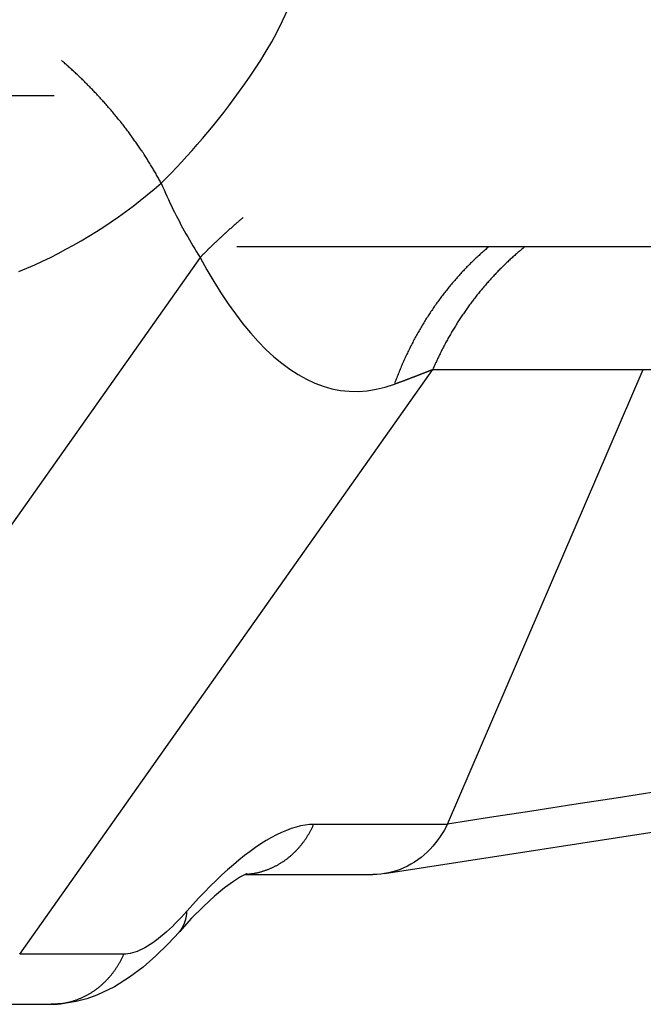
# Model space of a CAD drawing. Extents: x 0 to 2100, y 0 to 1485.
# Drawn here: x 322 to 336, y 427 to 450 of the extents above; entities that cross this region are included whole.
import ezdxf

# ---------------------------------------------------------------- set-up
doc = ezdxf.new("R2010")
doc.units = 0
doc.header["$LTSCALE"] = 5
doc.layers.add('SICHTBARE_KANTEN_DIN_', color=179, linetype='CONTINUOUS')
doc.layers.add('SICHTBARE_TANGENTIALE_KANT', color=179, linetype='CONTINUOUS')

msp = doc.modelspace()

# ---------------------------------------------------------------- linework, layer by layer
at = {"layer": 'SICHTBARE_KANTEN_DIN_'}
for p, q in [((315.3059, 447.9805), (322.6667, 447.9805)), ((440.1966, 444.4805), (326.8889, 444.4805)), ((331.7559, 431.1436), (336.2818, 441.6491)), ((336.2818, 441.6491), (336.2822, 441.6501)), ((327.0882, 429.9805), (330.0285, 429.9805)), ((320.1954, 426.9805), (322.5986, 426.9805))]:
    msp.add_line(p, q, dxfattribs=at)
at = {"layer": 'SICHTBARE_KANTEN_DIN_', "flags": 128}
for points in [[(330.2973, 430.0011), (342.0192, 431.8106), (344.9511, 432.2625), (347.9093, 432.7181), (350.8813, 433.1754), (352.3631, 433.4032), (353.8369, 433.6297)], [(331.7519, 431.1352), (331.7165, 431.0675), (331.6775, 430.9978), (331.6348, 430.9266), (331.588, 430.8543), (331.5368, 430.7813), (331.481, 430.7081), (331.4203, 430.6353), (331.3557, 430.5645), (331.2883, 430.4972), (331.2182, 430.4335), (331.1455, 430.3735), (331.0702, 430.3173), (330.9925, 430.265), (330.9124, 430.2167), (330.8301, 430.1725), (330.7459, 430.1327), (330.6601, 430.0974), (330.5728, 430.0666), (330.4841, 430.0404), (330.3943, 430.0189), (330.3037, 430.0021), (330.2124, 429.9901), (330.1206, 429.9829), (330.0285, 429.9805)], [(331.7559, 431.1436), (331.7557, 431.1433), (331.7556, 431.1429), (331.7554, 431.1426), (331.7553, 431.1422), (331.7551, 431.1419), (331.7549, 431.1415), (331.7548, 431.1411), (331.7546, 431.1408), (331.7545, 431.1404), (331.7543, 431.1401), (331.7541, 431.1397), (331.754, 431.1394), (331.7538, 431.139), (331.7536, 431.1387), (331.7535, 431.1383), (331.7533, 431.138), (331.7531, 431.1376), (331.753, 431.1373), (331.7528, 431.137), (331.7526, 431.1366), (331.7525, 431.1363), (331.7523, 431.1359), (331.7521, 431.1356), (331.7519, 431.1352)], [(327.1245, 429.9947), (327.114, 429.9911), (327.0836, 429.9785), (326.9728, 429.9225), (326.8097, 429.8207), (326.6068, 429.6727), (326.3732, 429.4791), (326.1166, 429.2428), (325.844, 428.9675), (325.5607, 428.6578)], [(325.5607, 428.6578), (325.2958, 428.3706), (325.0179, 428.0979), (324.7241, 427.8416), (324.4087, 427.6036), (324.0586, 427.385), (323.6547, 427.1917), (323.4255, 427.1102), (323.1736, 427.0431), (322.898, 426.9974), (322.5986, 426.9805)]]:
    msp.add_lwpolyline(points, dxfattribs=at)
at = {"layer": 'SICHTBARE_TANGENTIALE_KANT'}
for p, q in [((326.0399, 444.236), (317.1666, 431.676)), ((321.87, 428.1352), (331.418, 441.6501)), ((331.418, 441.6501), (336.2822, 441.6501)), ((336.2818, 441.6491), (337.4476, 441.6491)), ((331.7519, 431.1352), (328.6617, 431.1352)), ((324.2733, 428.1352), (321.87, 428.1352))]:
    msp.add_line(p, q, dxfattribs=at)
at = {"layer": 'SICHTBARE_TANGENTIALE_KANT', "flags": 128}
for points in [[(325.1408, 445.9503), (325.2573, 446.0678), (325.3748, 446.1889), (325.4931, 446.3136), (325.6123, 446.4416), (325.7322, 446.573), (325.8527, 446.7076), (325.9738, 446.8456), (326.0952, 446.9867), (326.217, 447.1309), (326.3391, 447.2783), (326.4615, 447.4292), (326.5841, 447.584), (326.7069, 447.7429), (326.83, 447.9063), (326.9533, 448.0745), (327.0767, 448.2473), (327.1998, 448.4241), (327.3228, 448.6069), (327.4459, 448.7984), (327.5695, 449.0013), (327.6936, 449.2181), (327.8186, 449.4517), (327.9448, 449.7045), (328.0722, 449.9792)], [(321.8534, 443.9092), (322.0364, 443.9865), (322.2187, 444.0672), (322.4002, 444.1513), (322.5809, 444.2388), (322.7606, 444.3297), (322.9394, 444.424), (323.117, 444.5217), (323.2936, 444.6227), (323.4689, 444.7271), (323.643, 444.8348), (323.8157, 444.9459), (323.987, 445.0602), (324.1568, 445.1777), (324.325, 445.2985), (324.4917, 445.4225), (324.6566, 445.5498), (324.8199, 445.6801), (324.9813, 445.8137), (325.1408, 445.9503)], [(325.1408, 445.9503), (325.1732, 445.8746), (325.206, 445.7992), (325.2393, 445.7241), (325.273, 445.6493), (325.3073, 445.575), (325.342, 445.5009), (325.3771, 445.4273), (325.4127, 445.354), (325.4488, 445.2811), (325.4853, 445.2086), (325.5223, 445.1364), (325.5597, 445.0647), (325.5975, 444.9933), (325.6357, 444.9224), (325.6743, 444.8518), (325.7134, 444.7817), (325.7529, 444.712), (325.7927, 444.6427), (325.833, 444.5738), (325.8736, 444.5054), (325.9146, 444.4374), (325.956, 444.3698), (325.9978, 444.3027), (326.0399, 444.236)], [(326.0399, 444.236), (326.1953, 443.9524), (326.3547, 443.6795), (326.5177, 443.4179), (326.6842, 443.168), (326.854, 442.9304), (327.0268, 442.7056), (327.2023, 442.494), (327.3804, 442.2962), (327.5608, 442.1127), (327.7434, 441.9438), (327.9282, 441.79), (328.1153, 441.6516), (328.3045, 441.529), (328.4959, 441.4224), (328.6894, 441.3324), (328.8851, 441.2591), (329.083, 441.2031), (329.2833, 441.1646), (329.4859, 441.1437), (329.6906, 441.1408), (329.8973, 441.1559), (330.1059, 441.1893), (330.3164, 441.2407), (330.5287, 441.3099)], [(354.2477, 434.6112), (353.2651, 434.4601), (352.2794, 434.3086), (351.292, 434.1567), (350.3038, 434.0047), (349.3161, 433.8526), (348.3298, 433.7008), (347.3462, 433.5493), (346.3668, 433.3984), (345.3912, 433.2481), (344.4172, 433.0979), (343.4432, 432.9478), (342.4693, 432.7976), (341.4953, 432.6473), (340.5214, 432.4971), (339.5474, 432.3468), (338.5735, 432.1965), (337.5995, 432.0462), (336.6256, 431.8958), (335.6516, 431.7454), (334.6777, 431.595), (333.7037, 431.4446), (332.7298, 431.2941), (331.7559, 431.1436)], [(328.6617, 431.1352), (328.5653, 431.1314), (328.4655, 431.12), (328.3625, 431.1011), (328.2564, 431.0745), (328.1473, 431.0404), (328.0356, 430.9989), (327.9213, 430.9501), (327.8048, 430.8942), (327.6862, 430.8313), (327.5658, 430.7615), (327.4436, 430.6851), (327.3196, 430.6021), (327.194, 430.5125), (327.0667, 430.4165), (326.9379, 430.3141), (326.8076, 430.2054), (326.6759, 430.0906), (326.5432, 429.9699), (326.4097, 429.8435), (326.2754, 429.7117), (326.1406, 429.5748), (326.0055, 429.4329), (325.8703, 429.2863), (325.7351, 429.1352)], [(325.7351, 429.1352), (325.6676, 429.0598), (325.6001, 428.9865), (325.5327, 428.9156), (325.4654, 428.8472), (325.3983, 428.7814), (325.3317, 428.7183), (325.2654, 428.658), (325.1997, 428.6006), (325.1347, 428.5463), (325.0704, 428.4951), (325.0069, 428.4471), (324.9441, 428.4023), (324.8822, 428.3607), (324.8211, 428.3224), (324.7608, 428.2875), (324.7015, 428.2559), (324.6432, 428.2279), (324.5861, 428.2036), (324.5303, 428.1828), (324.4758, 428.1658), (324.4228, 428.1525), (324.3713, 428.1429), (324.3214, 428.1372), (324.2733, 428.1352)]]:
    msp.add_lwpolyline(points, dxfattribs=at)
at = {"layer": 'SICHTBARE_TANGENTIALE_KANT'}
for points in [[(325.141, 445.95, 0), (325.128, 445.974, 0), (325.115, 445.998, 0), (325.102, 446.022, 0), (325.089, 446.046, 0), (325.076, 446.07, 0), (325.062, 446.094, 0), (325.049, 446.117, 0), (325.035, 446.141, 0), (325.022, 446.165, 0), (325.008, 446.189, 0), (324.994, 446.213, 0), (324.98, 446.237, 0), (324.966, 446.261, 0), (324.952, 446.285, 0), (324.938, 446.309, 0), (324.923, 446.332, 0), (324.909, 446.356, 0), (324.894, 446.38, 0), (324.88, 446.404, 0), (324.865, 446.428, 0), (324.85, 446.452, 0), (324.835, 446.476, 0), (324.82, 446.499, 0), (324.805, 446.523, 0), (324.79, 446.547, 0), (324.774, 446.571, 0), (324.759, 446.595, 0), (324.744, 446.618, 0), (324.728, 446.642, 0), (324.712, 446.666, 0), (324.697, 446.69, 0), (324.681, 446.713, 0), (324.665, 446.737, 0), (324.649, 446.761, 0), (324.633, 446.784, 0), (324.617, 446.808, 0), (324.6, 446.831, 0), (324.584, 446.855, 0), (324.567, 446.878, 0), (324.551, 446.902, 0), (324.534, 446.925, 0), (324.518, 446.949, 0), (324.501, 446.972, 0), (324.484, 446.996, 0), (324.467, 447.019, 0), (324.45, 447.043, 0), (324.433, 447.066, 0), (324.416, 447.089, 0), (324.398, 447.112, 0), (324.381, 447.136, 0), (324.364, 447.159, 0), (324.346, 447.182, 0), (324.329, 447.205, 0), (324.311, 447.228, 0), (324.293, 447.251, 0), (324.275, 447.274, 0), (324.258, 447.297, 0), (324.24, 447.32, 0), (324.222, 447.343, 0), (324.204, 447.366, 0), (324.185, 447.389, 0), (324.167, 447.412, 0), (324.149, 447.434, 0), (324.13, 447.457, 0), (324.112, 447.48, 0), (324.093, 447.502, 0), (324.075, 447.525, 0), (324.056, 447.547, 0), (324.037, 447.57, 0), (324.019, 447.592, 0), (324, 447.615, 0), (323.981, 447.637, 0), (323.962, 447.659, 0), (323.943, 447.681, 0), (323.924, 447.704, 0), (323.905, 447.726, 0), (323.885, 447.748, 0), (323.866, 447.77, 0), (323.847, 447.792, 0), (323.827, 447.814, 0), (323.808, 447.835, 0), (323.788, 447.857, 0), (323.769, 447.879, 0), (323.749, 447.901, 0), (323.729, 447.922, 0), (323.71, 447.944, 0), (323.69, 447.965, 0), (323.67, 447.987, 0), (323.65, 448.008, 0), (323.63, 448.029, 0), (323.61, 448.051, 0), (323.59, 448.072, 0), (323.57, 448.093, 0), (323.55, 448.114, 0), (323.529, 448.135, 0), (323.509, 448.156, 0), (323.489, 448.177, 0), (323.468, 448.197, 0), (323.448, 448.218, 0), (323.427, 448.239, 0), (323.407, 448.259, 0), (323.386, 448.28, 0), (323.366, 448.3, 0), (323.345, 448.321, 0), (323.324, 448.341, 0), (323.304, 448.361, 0), (323.283, 448.381, 0), (323.262, 448.401, 0), (323.241, 448.421, 0), (323.22, 448.441, 0), (323.199, 448.461, 0), (323.178, 448.481, 0), (323.157, 448.5, 0), (323.136, 448.52, 0), (323.115, 448.539, 0), (323.094, 448.559, 0), (323.073, 448.578, 0), (323.052, 448.597, 0), (323.031, 448.616, 0), (323.009, 448.635, 0), (322.988, 448.654, 0), (322.967, 448.673, 0), (322.945, 448.692, 0), (322.924, 448.711, 0), (322.903, 448.73, 0), (322.881, 448.748, 0), (322.86, 448.767, 0), (322.838, 448.785, 0)], [(327.033, 445.157, 0), (327.024, 445.15, 0), (327.016, 445.143, 0), (327.008, 445.136, 0), (326.999, 445.129, 0), (326.991, 445.122, 0), (326.983, 445.115, 0), (326.975, 445.108, 0), (326.966, 445.101, 0), (326.958, 445.094, 0), (326.95, 445.087, 0), (326.942, 445.08, 0), (326.933, 445.072, 0), (326.925, 445.065, 0), (326.917, 445.058, 0), (326.909, 445.051, 0), (326.9, 445.044, 0), (326.892, 445.037, 0), (326.884, 445.03, 0), (326.876, 445.023, 0), (326.868, 445.016, 0), (326.86, 445.009, 0), (326.851, 445.001, 0), (326.843, 444.994, 0), (326.835, 444.987, 0), (326.827, 444.98, 0), (326.819, 444.973, 0), (326.811, 444.966, 0), (326.803, 444.959, 0), (326.795, 444.952, 0), (326.786, 444.944, 0), (326.778, 444.937, 0), (326.77, 444.93, 0), (326.762, 444.923, 0), (326.754, 444.916, 0), (326.746, 444.909, 0), (326.738, 444.901, 0), (326.73, 444.894, 0), (326.722, 444.887, 0), (326.714, 444.88, 0), (326.706, 444.873, 0), (326.698, 444.866, 0), (326.69, 444.859, 0), (326.682, 444.851, 0), (326.674, 444.844, 0), (326.666, 444.837, 0), (326.658, 444.83, 0), (326.65, 444.823, 0), (326.643, 444.816, 0), (326.635, 444.808, 0), (326.627, 444.801, 0), (326.619, 444.794, 0), (326.611, 444.787, 0), (326.603, 444.78, 0), (326.595, 444.772, 0), (326.587, 444.765, 0), (326.579, 444.758, 0), (326.572, 444.751, 0), (326.564, 444.744, 0), (326.556, 444.736, 0), (326.548, 444.729, 0), (326.54, 444.722, 0), (326.533, 444.715, 0), (326.525, 444.708, 0), (326.517, 444.7, 0), (326.509, 444.693, 0), (326.502, 444.686, 0), (326.494, 444.679, 0), (326.486, 444.672, 0), (326.478, 444.664, 0), (326.471, 444.657, 0), (326.463, 444.65, 0), (326.455, 444.643, 0), (326.448, 444.635, 0), (326.44, 444.628, 0), (326.432, 444.621, 0), (326.424, 444.614, 0), (326.417, 444.607, 0), (326.409, 444.599, 0), (326.402, 444.592, 0), (326.394, 444.585, 0), (326.386, 444.578, 0), (326.379, 444.57, 0), (326.371, 444.563, 0), (326.364, 444.556, 0), (326.356, 444.549, 0), (326.348, 444.541, 0), (326.341, 444.534, 0), (326.333, 444.527, 0), (326.326, 444.52, 0), (326.318, 444.512, 0), (326.311, 444.505, 0), (326.303, 444.498, 0), (326.296, 444.491, 0), (326.288, 444.483, 0), (326.281, 444.476, 0), (326.273, 444.469, 0), (326.266, 444.462, 0), (326.258, 444.454, 0), (326.251, 444.447, 0), (326.244, 444.44, 0), (326.236, 444.433, 0), (326.229, 444.425, 0), (326.221, 444.418, 0), (326.214, 444.411, 0), (326.207, 444.403, 0), (326.199, 444.396, 0), (326.192, 444.389, 0), (326.185, 444.382, 0), (326.177, 444.374, 0), (326.17, 444.367, 0), (326.163, 444.36, 0), (326.155, 444.353, 0), (326.148, 444.345, 0), (326.141, 444.338, 0), (326.133, 444.331, 0), (326.126, 444.323, 0), (326.119, 444.316, 0), (326.112, 444.309, 0), (326.105, 444.302, 0), (326.097, 444.294, 0), (326.09, 444.287, 0), (326.083, 444.28, 0), (326.076, 444.272, 0), (326.069, 444.265, 0), (326.061, 444.258, 0), (326.054, 444.251, 0), (326.047, 444.243, 0), (326.04, 444.236, 0)], [(332.706, 444.48, 0), (332.684, 444.461, 0), (332.662, 444.442, 0), (332.639, 444.423, 0), (332.617, 444.404, 0), (332.595, 444.384, 0), (332.572, 444.365, 0), (332.55, 444.345, 0), (332.528, 444.325, 0), (332.506, 444.305, 0), (332.485, 444.285, 0), (332.463, 444.265, 0), (332.441, 444.245, 0), (332.419, 444.225, 0), (332.398, 444.204, 0), (332.376, 444.184, 0), (332.355, 444.163, 0), (332.334, 444.142, 0), (332.312, 444.121, 0), (332.291, 444.101, 0), (332.27, 444.08, 0), (332.249, 444.058, 0), (332.228, 444.037, 0), (332.207, 444.016, 0), (332.187, 443.994, 0), (332.166, 443.973, 0), (332.145, 443.951, 0), (332.125, 443.93, 0), (332.104, 443.908, 0), (332.084, 443.886, 0), (332.064, 443.864, 0), (332.043, 443.842, 0), (332.023, 443.82, 0), (332.003, 443.797, 0), (331.983, 443.775, 0), (331.964, 443.752, 0), (331.944, 443.73, 0), (331.924, 443.707, 0), (331.904, 443.684, 0), (331.885, 443.662, 0), (331.865, 443.639, 0), (331.846, 443.616, 0), (331.827, 443.593, 0), (331.808, 443.569, 0), (331.789, 443.546, 0), (331.77, 443.523, 0), (331.751, 443.499, 0), (331.732, 443.476, 0), (331.713, 443.452, 0), (331.694, 443.428, 0), (331.676, 443.404, 0), (331.657, 443.38, 0), (331.639, 443.356, 0), (331.621, 443.332, 0), (331.603, 443.308, 0), (331.584, 443.284, 0), (331.566, 443.259, 0), (331.549, 443.235, 0), (331.531, 443.21, 0), (331.513, 443.186, 0), (331.495, 443.161, 0), (331.478, 443.136, 0), (331.46, 443.111, 0), (331.443, 443.086, 0), (331.426, 443.061, 0), (331.409, 443.036, 0), (331.391, 443.011, 0), (331.374, 442.986, 0), (331.358, 442.96, 0), (331.341, 442.935, 0), (331.324, 442.91, 0), (331.307, 442.884, 0), (331.291, 442.858, 0), (331.275, 442.833, 0), (331.258, 442.807, 0), (331.242, 442.781, 0), (331.226, 442.755, 0), (331.21, 442.729, 0), (331.194, 442.703, 0), (331.178, 442.676, 0), (331.162, 442.65, 0), (331.147, 442.624, 0), (331.131, 442.597, 0), (331.116, 442.571, 0), (331.1, 442.544, 0), (331.085, 442.518, 0), (331.07, 442.491, 0), (331.055, 442.464, 0), (331.04, 442.437, 0), (331.025, 442.41, 0), (331.011, 442.383, 0), (330.996, 442.356, 0), (330.981, 442.329, 0), (330.967, 442.302, 0), (330.953, 442.275, 0), (330.939, 442.247, 0), (330.924, 442.22, 0), (330.91, 442.192, 0), (330.897, 442.165, 0), (330.883, 442.137, 0), (330.869, 442.109, 0), (330.855, 442.082, 0), (330.842, 442.054, 0), (330.829, 442.026, 0), (330.815, 441.998, 0), (330.802, 441.97, 0), (330.789, 441.942, 0), (330.776, 441.914, 0), (330.763, 441.886, 0), (330.75, 441.857, 0), (330.738, 441.829, 0), (330.725, 441.801, 0), (330.713, 441.772, 0), (330.701, 441.744, 0), (330.688, 441.715, 0), (330.676, 441.687, 0), (330.664, 441.658, 0), (330.652, 441.629, 0), (330.641, 441.601, 0), (330.629, 441.572, 0), (330.617, 441.543, 0), (330.606, 441.514, 0), (330.595, 441.485, 0), (330.583, 441.456, 0), (330.572, 441.427, 0), (330.561, 441.398, 0), (330.55, 441.368, 0), (330.539, 441.339, 0), (330.529, 441.31, 0)], [(333.54, 444.48, 0), (333.519, 444.463, 0), (333.498, 444.446, 0), (333.477, 444.428, 0), (333.456, 444.411, 0), (333.435, 444.393, 0), (333.414, 444.375, 0), (333.393, 444.357, 0), (333.372, 444.34, 0), (333.352, 444.322, 0), (333.331, 444.303, 0), (333.31, 444.285, 0), (333.29, 444.267, 0), (333.269, 444.249, 0), (333.249, 444.23, 0), (333.229, 444.212, 0), (333.208, 444.193, 0), (333.188, 444.174, 0), (333.168, 444.156, 0), (333.148, 444.137, 0), (333.128, 444.118, 0), (333.108, 444.099, 0), (333.088, 444.08, 0), (333.068, 444.061, 0), (333.048, 444.041, 0), (333.029, 444.022, 0), (333.009, 444.003, 0), (332.99, 443.983, 0), (332.97, 443.964, 0), (332.951, 443.944, 0), (332.931, 443.924, 0), (332.912, 443.904, 0), (332.893, 443.884, 0), (332.874, 443.864, 0), (332.855, 443.844, 0), (332.836, 443.824, 0), (332.817, 443.804, 0), (332.798, 443.784, 0), (332.779, 443.763, 0), (332.761, 443.743, 0), (332.742, 443.722, 0), (332.724, 443.702, 0), (332.705, 443.681, 0), (332.687, 443.66, 0), (332.668, 443.639, 0), (332.65, 443.618, 0), (332.632, 443.597, 0), (332.614, 443.576, 0), (332.596, 443.555, 0), (332.578, 443.534, 0), (332.56, 443.513, 0), (332.542, 443.491, 0), (332.525, 443.47, 0), (332.507, 443.448, 0), (332.489, 443.427, 0), (332.472, 443.405, 0), (332.454, 443.383, 0), (332.437, 443.362, 0), (332.42, 443.34, 0), (332.403, 443.318, 0), (332.386, 443.296, 0), (332.369, 443.274, 0), (332.352, 443.252, 0), (332.335, 443.229, 0), (332.318, 443.207, 0), (332.301, 443.185, 0), (332.285, 443.162, 0), (332.268, 443.14, 0), (332.252, 443.117, 0), (332.235, 443.094, 0), (332.219, 443.072, 0), (332.203, 443.049, 0), (332.186, 443.026, 0), (332.17, 443.003, 0), (332.154, 442.98, 0), (332.139, 442.957, 0), (332.123, 442.934, 0), (332.107, 442.911, 0), (332.091, 442.888, 0), (332.076, 442.864, 0), (332.06, 442.841, 0), (332.045, 442.817, 0), (332.029, 442.794, 0), (332.014, 442.77, 0), (331.999, 442.747, 0), (331.984, 442.723, 0), (331.969, 442.699, 0), (331.954, 442.676, 0), (331.939, 442.652, 0), (331.925, 442.628, 0), (331.91, 442.604, 0), (331.895, 442.58, 0), (331.881, 442.556, 0), (331.866, 442.531, 0), (331.852, 442.507, 0), (331.838, 442.483, 0), (331.824, 442.458, 0), (331.81, 442.434, 0), (331.796, 442.41, 0), (331.782, 442.385, 0), (331.768, 442.36, 0), (331.754, 442.336, 0), (331.741, 442.311, 0), (331.727, 442.286, 0), (331.714, 442.262, 0), (331.7, 442.237, 0), (331.687, 442.212, 0), (331.674, 442.187, 0), (331.661, 442.162, 0), (331.648, 442.137, 0), (331.635, 442.111, 0), (331.622, 442.086, 0), (331.609, 442.061, 0), (331.597, 442.036, 0), (331.584, 442.01, 0), (331.572, 441.985, 0), (331.559, 441.959, 0), (331.547, 441.934, 0), (331.535, 441.908, 0), (331.523, 441.883, 0), (331.511, 441.857, 0), (331.499, 441.831, 0), (331.487, 441.806, 0), (331.475, 441.78, 0), (331.464, 441.754, 0), (331.452, 441.728, 0), (331.441, 441.702, 0), (331.429, 441.676, 0), (331.418, 441.65, 0)], [(330.529, 441.31, 0), (330.536, 441.313, 0), (330.544, 441.315, 0), (330.551, 441.318, 0), (330.559, 441.321, 0), (330.566, 441.324, 0), (330.574, 441.326, 0), (330.581, 441.329, 0), (330.588, 441.332, 0), (330.596, 441.335, 0), (330.603, 441.337, 0), (330.611, 441.34, 0), (330.618, 441.343, 0), (330.625, 441.345, 0), (330.633, 441.348, 0), (330.64, 441.351, 0), (330.648, 441.354, 0), (330.655, 441.356, 0), (330.662, 441.359, 0), (330.67, 441.362, 0), (330.677, 441.365, 0), (330.684, 441.367, 0), (330.692, 441.37, 0), (330.699, 441.373, 0), (330.706, 441.375, 0), (330.714, 441.378, 0), (330.721, 441.381, 0), (330.728, 441.384, 0), (330.735, 441.386, 0), (330.743, 441.389, 0), (330.75, 441.392, 0), (330.757, 441.394, 0), (330.764, 441.397, 0), (330.772, 441.4, 0), (330.779, 441.403, 0), (330.786, 441.405, 0), (330.793, 441.408, 0), (330.8, 441.411, 0), (330.808, 441.413, 0), (330.815, 441.416, 0), (330.822, 441.419, 0), (330.829, 441.421, 0), (330.836, 441.424, 0), (330.843, 441.427, 0), (330.85, 441.429, 0), (330.858, 441.432, 0), (330.865, 441.435, 0), (330.872, 441.438, 0), (330.879, 441.44, 0), (330.886, 441.443, 0), (330.893, 441.446, 0), (330.9, 441.448, 0), (330.907, 441.451, 0), (330.914, 441.454, 0), (330.921, 441.456, 0), (330.928, 441.459, 0), (330.935, 441.462, 0), (330.942, 441.464, 0), (330.949, 441.467, 0), (330.956, 441.47, 0), (330.963, 441.472, 0), (330.97, 441.475, 0), (330.977, 441.478, 0), (330.984, 441.48, 0), (330.991, 441.483, 0), (330.998, 441.486, 0), (331.005, 441.488, 0), (331.012, 441.491, 0), (331.019, 441.494, 0), (331.026, 441.496, 0), (331.033, 441.499, 0), (331.04, 441.502, 0), (331.046, 441.504, 0), (331.053, 441.507, 0), (331.06, 441.509, 0), (331.067, 441.512, 0), (331.074, 441.515, 0), (331.081, 441.517, 0), (331.088, 441.52, 0), (331.094, 441.523, 0), (331.101, 441.525, 0), (331.108, 441.528, 0), (331.115, 441.531, 0), (331.122, 441.533, 0), (331.128, 441.536, 0), (331.135, 441.538, 0), (331.142, 441.541, 0), (331.149, 441.544, 0), (331.155, 441.546, 0), (331.162, 441.549, 0), (331.169, 441.552, 0), (331.176, 441.554, 0), (331.182, 441.557, 0), (331.189, 441.559, 0), (331.196, 441.562, 0), (331.202, 441.565, 0), (331.209, 441.567, 0), (331.216, 441.57, 0), (331.222, 441.572, 0), (331.229, 441.575, 0), (331.236, 441.578, 0), (331.242, 441.58, 0), (331.249, 441.583, 0), (331.256, 441.586, 0), (331.262, 441.588, 0), (331.269, 441.591, 0), (331.275, 441.593, 0), (331.282, 441.596, 0), (331.288, 441.599, 0), (331.295, 441.601, 0), (331.302, 441.604, 0), (331.308, 441.606, 0), (331.315, 441.609, 0), (331.321, 441.611, 0), (331.328, 441.614, 0), (331.334, 441.617, 0), (331.341, 441.619, 0), (331.347, 441.622, 0), (331.354, 441.624, 0), (331.36, 441.627, 0), (331.367, 441.63, 0), (331.373, 441.632, 0), (331.379, 441.635, 0), (331.386, 441.637, 0), (331.392, 441.64, 0), (331.399, 441.642, 0), (331.405, 441.645, 0), (331.412, 441.648, 0), (331.418, 441.65, 0)], [(327.096, 429.984, 0), (327.112, 429.985, 0), (327.127, 429.986, 0), (327.143, 429.988, 0), (327.158, 429.989, 0), (327.174, 429.991, 0), (327.189, 429.992, 0), (327.205, 429.994, 0), (327.22, 429.996, 0), (327.235, 429.999, 0), (327.251, 430.001, 0), (327.266, 430.003, 0), (327.281, 430.006, 0), (327.297, 430.009, 0), (327.312, 430.012, 0), (327.327, 430.015, 0), (327.343, 430.018, 0), (327.358, 430.021, 0), (327.373, 430.025, 0), (327.388, 430.028, 0), (327.403, 430.032, 0), (327.418, 430.036, 0), (327.433, 430.04, 0), (327.449, 430.044, 0), (327.464, 430.048, 0), (327.479, 430.053, 0), (327.493, 430.057, 0), (327.508, 430.062, 0), (327.523, 430.067, 0), (327.538, 430.071, 0), (327.553, 430.077, 0), (327.568, 430.082, 0), (327.582, 430.087, 0), (327.597, 430.093, 0), (327.612, 430.098, 0), (327.626, 430.104, 0), (327.641, 430.11, 0), (327.655, 430.116, 0), (327.67, 430.122, 0), (327.684, 430.128, 0), (327.698, 430.135, 0), (327.713, 430.141, 0), (327.727, 430.148, 0), (327.741, 430.155, 0), (327.755, 430.162, 0), (327.769, 430.169, 0), (327.783, 430.176, 0), (327.797, 430.183, 0), (327.811, 430.191, 0), (327.825, 430.198, 0), (327.839, 430.206, 0), (327.853, 430.214, 0), (327.866, 430.222, 0), (327.88, 430.23, 0), (327.894, 430.238, 0), (327.907, 430.246, 0), (327.921, 430.254, 0), (327.934, 430.263, 0), (327.947, 430.272, 0), (327.96, 430.281, 0), (327.974, 430.289, 0), (327.987, 430.298, 0), (328, 430.308, 0), (328.013, 430.317, 0), (328.026, 430.326, 0), (328.038, 430.336, 0), (328.051, 430.345, 0), (328.064, 430.355, 0), (328.076, 430.365, 0), (328.089, 430.375, 0), (328.101, 430.385, 0), (328.114, 430.395, 0), (328.126, 430.405, 0), (328.138, 430.416, 0), (328.15, 430.426, 0), (328.162, 430.437, 0), (328.174, 430.448, 0), (328.186, 430.459, 0), (328.198, 430.47, 0), (328.209, 430.481, 0), (328.221, 430.492, 0), (328.232, 430.503, 0), (328.244, 430.514, 0), (328.255, 430.526, 0), (328.266, 430.537, 0), (328.278, 430.549, 0), (328.289, 430.561, 0), (328.3, 430.573, 0), (328.311, 430.585, 0), (328.321, 430.597, 0), (328.332, 430.609, 0), (328.343, 430.621, 0), (328.353, 430.634, 0), (328.363, 430.646, 0), (328.374, 430.659, 0), (328.384, 430.671, 0), (328.394, 430.684, 0), (328.404, 430.697, 0), (328.414, 430.71, 0), (328.424, 430.723, 0), (328.434, 430.736, 0), (328.443, 430.749, 0), (328.453, 430.763, 0), (328.462, 430.776, 0), (328.471, 430.789, 0), (328.481, 430.803, 0), (328.49, 430.817, 0), (328.499, 430.83, 0), (328.507, 430.844, 0), (328.516, 430.858, 0), (328.525, 430.872, 0), (328.533, 430.886, 0), (328.542, 430.9, 0), (328.55, 430.914, 0), (328.558, 430.928, 0), (328.567, 430.943, 0), (328.575, 430.957, 0), (328.582, 430.972, 0), (328.59, 430.986, 0), (328.598, 431.001, 0), (328.605, 431.015, 0), (328.613, 431.03, 0), (328.62, 431.045, 0), (328.627, 431.06, 0), (328.634, 431.075, 0), (328.641, 431.09, 0), (328.648, 431.105, 0), (328.655, 431.12, 0), (328.662, 431.135, 0)], [(325.561, 428.658, 0), (325.563, 428.661, 0), (325.566, 428.664, 0), (325.568, 428.667, 0), (325.571, 428.669, 0), (325.573, 428.672, 0), (325.576, 428.675, 0), (325.578, 428.678, 0), (325.58, 428.681, 0), (325.583, 428.684, 0), (325.585, 428.687, 0), (325.587, 428.69, 0), (325.59, 428.693, 0), (325.592, 428.696, 0), (325.594, 428.699, 0), (325.597, 428.702, 0), (325.599, 428.706, 0), (325.601, 428.709, 0), (325.603, 428.712, 0), (325.606, 428.715, 0), (325.608, 428.718, 0), (325.61, 428.721, 0), (325.612, 428.724, 0), (325.614, 428.728, 0), (325.616, 428.731, 0), (325.618, 428.734, 0), (325.62, 428.737, 0), (325.623, 428.741, 0), (325.625, 428.744, 0), (325.627, 428.747, 0), (325.629, 428.75, 0), (325.631, 428.754, 0), (325.633, 428.757, 0), (325.634, 428.76, 0), (325.636, 428.764, 0), (325.638, 428.767, 0), (325.64, 428.77, 0), (325.642, 428.774, 0), (325.644, 428.777, 0), (325.646, 428.781, 0), (325.648, 428.784, 0), (325.649, 428.788, 0), (325.651, 428.791, 0), (325.653, 428.795, 0), (325.655, 428.798, 0), (325.656, 428.802, 0), (325.658, 428.805, 0), (325.66, 428.809, 0), (325.662, 428.812, 0), (325.663, 428.816, 0), (325.665, 428.819, 0), (325.666, 428.823, 0), (325.668, 428.826, 0), (325.67, 428.83, 0), (325.671, 428.834, 0), (325.673, 428.837, 0), (325.674, 428.841, 0), (325.676, 428.845, 0), (325.677, 428.848, 0), (325.679, 428.852, 0), (325.68, 428.856, 0), (325.682, 428.859, 0), (325.683, 428.863, 0), (325.685, 428.867, 0), (325.686, 428.871, 0), (325.687, 428.874, 0), (325.689, 428.878, 0), (325.69, 428.882, 0), (325.691, 428.886, 0), (325.693, 428.89, 0), (325.694, 428.893, 0), (325.695, 428.897, 0), (325.696, 428.901, 0), (325.698, 428.905, 0), (325.699, 428.909, 0), (325.7, 428.913, 0), (325.701, 428.917, 0), (325.702, 428.921, 0), (325.703, 428.924, 0), (325.704, 428.928, 0), (325.705, 428.932, 0), (325.707, 428.936, 0), (325.708, 428.94, 0), (325.709, 428.944, 0), (325.71, 428.948, 0), (325.711, 428.952, 0), (325.712, 428.956, 0), (325.713, 428.96, 0), (325.713, 428.964, 0), (325.714, 428.968, 0), (325.715, 428.972, 0), (325.716, 428.977, 0), (325.717, 428.981, 0), (325.718, 428.985, 0), (325.719, 428.989, 0), (325.719, 428.993, 0), (325.72, 428.997, 0), (325.721, 429.001, 0), (325.722, 429.005, 0), (325.722, 429.01, 0), (325.723, 429.014, 0), (325.724, 429.018, 0), (325.725, 429.022, 0), (325.725, 429.026, 0), (325.726, 429.031, 0), (325.726, 429.035, 0), (325.727, 429.039, 0), (325.728, 429.043, 0), (325.728, 429.048, 0), (325.729, 429.052, 0), (325.729, 429.056, 0), (325.73, 429.061, 0), (325.73, 429.065, 0), (325.731, 429.069, 0), (325.731, 429.073, 0), (325.731, 429.078, 0), (325.732, 429.082, 0), (325.732, 429.087, 0), (325.733, 429.091, 0), (325.733, 429.095, 0), (325.733, 429.1, 0), (325.734, 429.104, 0), (325.734, 429.109, 0), (325.734, 429.113, 0), (325.734, 429.117, 0), (325.735, 429.122, 0), (325.735, 429.126, 0), (325.735, 429.131, 0), (325.735, 429.135, 0)], [(322.599, 426.98, 0), (322.615, 426.981, 0), (322.631, 426.981, 0), (322.648, 426.981, 0), (322.664, 426.982, 0), (322.681, 426.982, 0), (322.697, 426.983, 0), (322.713, 426.984, 0), (322.73, 426.985, 0), (322.746, 426.987, 0), (322.762, 426.988, 0), (322.779, 426.99, 0), (322.795, 426.992, 0), (322.811, 426.994, 0), (322.827, 426.996, 0), (322.844, 426.998, 0), (322.86, 427.001, 0), (322.876, 427.003, 0), (322.892, 427.006, 0), (322.908, 427.009, 0), (322.924, 427.012, 0), (322.941, 427.015, 0), (322.957, 427.018, 0), (322.973, 427.022, 0), (322.989, 427.026, 0), (323.005, 427.029, 0), (323.021, 427.033, 0), (323.037, 427.037, 0), (323.053, 427.042, 0), (323.068, 427.046, 0), (323.084, 427.051, 0), (323.1, 427.055, 0), (323.116, 427.06, 0), (323.131, 427.065, 0), (323.147, 427.071, 0), (323.163, 427.076, 0), (323.178, 427.081, 0), (323.194, 427.087, 0), (323.209, 427.093, 0), (323.225, 427.099, 0), (323.24, 427.105, 0), (323.255, 427.111, 0), (323.271, 427.117, 0), (323.286, 427.124, 0), (323.301, 427.131, 0), (323.316, 427.137, 0), (323.331, 427.144, 0), (323.346, 427.151, 0), (323.361, 427.159, 0), (323.376, 427.166, 0), (323.391, 427.174, 0), (323.406, 427.181, 0), (323.42, 427.189, 0), (323.435, 427.197, 0), (323.45, 427.205, 0), (323.464, 427.213, 0), (323.479, 427.222, 0), (323.493, 427.23, 0), (323.507, 427.239, 0), (323.521, 427.248, 0), (323.536, 427.257, 0), (323.55, 427.266, 0), (323.564, 427.275, 0), (323.578, 427.284, 0), (323.591, 427.294, 0), (323.605, 427.303, 0), (323.619, 427.313, 0), (323.633, 427.323, 0), (323.646, 427.333, 0), (323.66, 427.343, 0), (323.673, 427.353, 0), (323.686, 427.364, 0), (323.699, 427.374, 0), (323.712, 427.385, 0), (323.725, 427.395, 0), (323.738, 427.406, 0), (323.751, 427.417, 0), (323.764, 427.428, 0), (323.777, 427.44, 0), (323.789, 427.451, 0), (323.802, 427.462, 0), (323.814, 427.474, 0), (323.826, 427.486, 0), (323.839, 427.498, 0), (323.851, 427.51, 0), (323.863, 427.522, 0), (323.875, 427.534, 0), (323.886, 427.546, 0), (323.898, 427.559, 0), (323.91, 427.571, 0), (323.921, 427.584, 0), (323.933, 427.596, 0), (323.944, 427.609, 0), (323.955, 427.622, 0), (323.966, 427.635, 0), (323.977, 427.648, 0), (323.988, 427.662, 0), (323.999, 427.675, 0), (324.009, 427.689, 0), (324.02, 427.702, 0), (324.03, 427.716, 0), (324.04, 427.73, 0), (324.051, 427.744, 0), (324.061, 427.758, 0), (324.071, 427.772, 0), (324.081, 427.786, 0), (324.09, 427.8, 0), (324.1, 427.814, 0), (324.109, 427.829, 0), (324.119, 427.843, 0), (324.128, 427.858, 0), (324.137, 427.873, 0), (324.146, 427.888, 0), (324.155, 427.902, 0), (324.164, 427.917, 0), (324.172, 427.932, 0), (324.181, 427.948, 0), (324.189, 427.963, 0), (324.198, 427.978, 0), (324.206, 427.993, 0), (324.214, 428.009, 0), (324.222, 428.024, 0), (324.229, 428.04, 0), (324.237, 428.056, 0), (324.245, 428.072, 0), (324.252, 428.087, 0), (324.259, 428.103, 0), (324.266, 428.119, 0), (324.273, 428.135, 0)]]:
    msp.add_polyline3d(points, dxfattribs=at)

doc.saveas('drawing.dxf')
